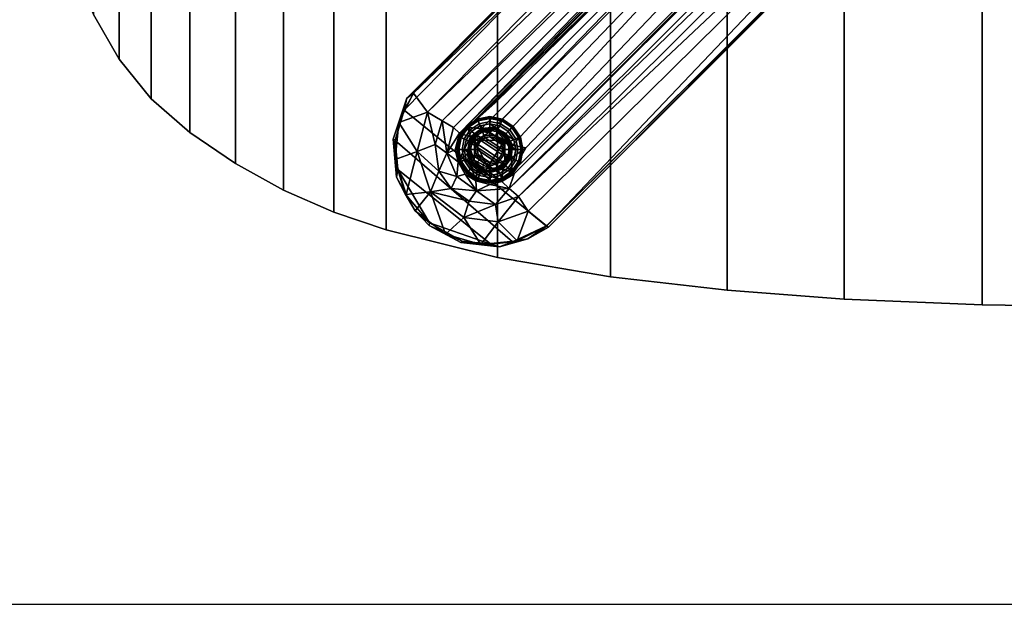
# Model space of a CAD drawing. Units: inches. Extents: x 0 to 144, y 0 to 81.
# Drawn here: x 45 to 55, y 0 to 6 of the extents above; entities that cross this region are included whole.
import ezdxf

# ---------------------------------------------------------------- set-up
doc = ezdxf.new("R2010")
doc.units = ezdxf.units.IN
doc.header["$MEASUREMENT"] = 0
for name, color, linetype in [('A-FURN-3-TABLE-BASE', 2, 'Continuous'), ('A-FURN-3-TABLE-GLIDE', 2, 'Continuous'), ('A-FURN-3-TABLE-TOP', 2, 'Continuous'), ('A-FURN-3-TABLE-TOPEDGE', 2, 'Continuous'), ('A-FURN-P-TABLE-T', 7, 'Continuous'), ('FLOOR', 7, 'Continuous')]:
    doc.layers.add(name, color=color, linetype=linetype)
doc.styles.get("Standard").update_dxf_attribs({"font": 'arial.ttf'})

# ---------------------------------------------------------------- blocks, each defined once
blk = doc.blocks.new('3_HJARNNS-1622GM')
at = {"layer": 'A-FURN-P-TABLE-T', "flags": 1}
for tag, height in [('CAPTG', 2.5), ('CAPPN', 0.001), ('CAPMG', 0.001), ('CAPMC', 0.001), ('CAPQT', 0.001), ('CAPDH', 0.001), ('CAPGC', 0.001)]:
    blk.add_attdef(tag, (0, 0), '', height=height, dxfattribs=at)
at = {"layer": 'A-FURN-3-TABLE-BASE'}
mesh = blk.add_polyface(dxfattribs=at)
corners = [(-1.192, -0.497, 1.303), (-1.266, -0.255, 1.303), (-1.717, -0.339, 1.303), (-1.894, -0.507, 1.255), (-1.798, -0.447, 1.097), (-7.248, -5.878, 1.214), (-1.736, -0.267, 1.257), (-1.722, -0.282, 1.11), (-7.177, -5.825, 1.294), (-1.537, -0.438, 0.982), (-7.039, -6.02, 0.972), (-7.179, -5.829, 1.107), (-1.663, -0.04, 1.109), (-1.441, 0.087, 0.978), (-1.492, -0.685, 0.806), (-1.31, -0.346, 0.803), (-6.887, -6.108, 0.804), (-1.291, -0.003, 1.303), (-1.676, 0.011, 1.289), (-1.64, -1.215, 0.323), (-1.509, -1.175, 0.337), (-6.039, -5.621, 0.323), (-6.63, -6.176, 0.323), (-6.487, -6.187, 0.324), (-6.155, -6.649, 0.332), (-6.176, -6.63, 0.323), (-0.97, -1.424, 0.323), (-6.773, -6.176, 0.591), (-1.392, -0.772, 0.592), (-6.712, -6.234, 0.33), (-1.312, -0.805, 0.329), (-5.829, -7.18, 1.108), (-0.656, -1.739, 0.987), (-0.453, -1.822, 1.109), (-0.892, -1.502, 0.587), (-0.69, -1.486, 0.796), (-6.208, -6.796, 0.586), (-6.112, -6.879, 0.793), (-5.808, -7.19, 1.211), (-0.511, -1.899, 1.253), (-6.357, -6.172, 0.324), (-1.337, -1.129, 0.327), (-1.424, -0.97, 0.323), (-5.827, -7.175, 1.299), (-0.33, -1.714, 1.303), (-0.803, -1.31, 0.329), (-6.014, -7.027, 0.968), (-6.239, -6.239, 0.323), (-7.273, -6.001, 1.305), (-6.037, -6.382, 0.326), (-1.168, -1.281, 0.331), (-6.172, -6.357, 0.324)]
mesh.append_faces([[corners[k] for k in face] for face in [(34, 36, 24, 45), (49, 50, 26, 25), (49, 51, 41, 50)]])
mesh.append_faces([[corners[k] for k in face] for face in [(2, 17, 18, 18)]], dxfattribs={"vtx0": -1, "vtx1": -1, "vtx2": -1})
mesh.append_faces([[corners[k] for k in face] for face in [(19, 20, 21, 21), (27, 28, 29, 29), (28, 27, 16, 16), (6, 2, 18, 18), (2, 6, 3, 3), (44, 2, 48, 43)]], dxfattribs={"vtx0": -1, "vtx2": -1})
mesh.append_faces([[corners[k] for k in face] for face in [(22, 20, 23, 23), (40, 23, 20, 20)]], dxfattribs={"vtx1": -1, "vtx2": -1})
mesh.append_faces([[corners[k] for k in face] for face in [(0, 1, 2, 2)]], dxfattribs={"vtx1": -1, "vtx2": -1, "vtx3": -1})
mesh.append_faces([[corners[k] for k in face] for face in [(3, 4, 5, 5), (6, 7, 4, 4), (5, 8, 3, 3), (9, 10, 11, 11), (9, 12, 13, 13), (9, 14, 10, 10), (15, 9, 13, 13), (10, 14, 16, 16), (7, 9, 4, 4), (11, 4, 9, 9), (6, 18, 7, 7), (24, 25, 26, 26), (30, 29, 28, 28), (31, 32, 33, 33), (34, 35, 36, 36), (32, 37, 35, 35), (38, 31, 33, 33), (33, 39, 38, 38), (22, 29, 30, 30), (14, 9, 15, 15), (41, 20, 42, 42), (43, 39, 44, 44), (2, 3, 8, 8), (30, 42, 22, 22), (26, 45, 24, 24), (20, 41, 40, 40), (11, 5, 4, 4), (46, 37, 32, 32), (7, 12, 9, 9), (7, 18, 12, 12), (40, 41, 47, 47), (4, 3, 6, 6), (28, 16, 14, 14)]], dxfattribs={"vtx2": -1})
mesh.append_faces([[corners[k] for k in face] for face in [(19, 42, 20, 20), (2, 8, 48, 48)]], dxfattribs={"vtx2": -1, "vtx3": -1})
mesh = blk.add_polyface(dxfattribs=at)
corners = [(-7.33, -6.126, 1.107), (-7.179, -5.829, 1.107), (-7.039, -6.02, 0.972), (-7.248, -5.878, 1.214), (-7.385, -6.296, 1.204), (-7.366, -6.308, 1.298), (-7.273, -6.001, 1.305), (-6.351, -5.926, 0.325), (-6.63, -6.176, 0.323), (-6.039, -5.621, 0.323), (-6.357, -6.172, 0.324), (-6.523, -6.219, 1.163), (-6.487, -6.187, 0.324), (-6.219, -6.283, 1.163), (-6.358, -6.191, 1.168), (-6.187, -6.487, 0.324), (-6.217, -6.525, 1.152), (-6.172, -6.357, 0.324), (-6.239, -6.239, 0.323), (-1.337, -1.129, 0.327), (-6.19, -6.402, 1.168), (-6.773, -6.176, 0.591), (-6.712, -6.234, 0.33), (-6.84, -6.437, 0.584), (-6.756, -6.403, 0.338), (-0.69, -1.486, 0.796), (-6.112, -6.879, 0.793), (-6.208, -6.796, 0.586), (-0.656, -1.739, 0.987), (-5.829, -7.18, 1.108), (-6.014, -7.027, 0.968), (-6.599, -6.272, 0.324), (-6.727, -6.525, 0.326), (-6.615, -6.362, 1.169), (-6.634, -6.449, 0.324), (-6.037, -6.382, 0.326), (-6.251, -6.307, 1.207), (-6.427, -6.579, 1.205), (-6.555, -6.31, 1.206), (-6.41, -6.226, 1.204), (-7.366, -6.502, 1.107), (-7.142, -6.421, 0.969), (-6.96, -6.35, 0.799), (-6.887, -6.108, 0.804), (-0.511, -1.899, 1.253), (-5.827, -7.175, 1.299), (-5.808, -7.19, 1.211), (-6.562, -6.509, 1.196), (-7.352, -6.683, 1.213), (-7.177, -5.825, 1.294)]
mesh.append_faces([[corners[k] for k in face] for face in [(10, 11, 12, 12), (35, 15, 17, 17)]], dxfattribs={"vtx0": -1, "vtx2": -1})
mesh.append_faces([[corners[k] for k in face] for face in [(0, 1, 2, 2), (3, 0, 4, 4), (5, 6, 3, 3), (7, 8, 9, 9), (10, 13, 14, 14), (15, 16, 17, 17), (18, 19, 17, 17), (13, 18, 17, 17), (16, 20, 17, 17), (21, 22, 23, 23), (22, 24, 23, 23), (25, 26, 27, 27), (28, 29, 30, 30), (22, 31, 32, 32), (11, 33, 31, 31), (32, 31, 34, 34), (34, 31, 33, 33), (31, 22, 8, 8), (36, 37, 38, 38), (38, 39, 36, 36), (11, 39, 38, 38), (40, 0, 41, 41), (0, 40, 4, 4), (0, 2, 41, 41), (41, 2, 42, 42), (36, 14, 13, 13), (43, 21, 23, 23), (44, 45, 46, 46), (1, 0, 3, 3), (47, 33, 38, 38), (38, 33, 11, 11), (17, 20, 13, 13), (20, 36, 13, 13), (13, 10, 18, 18), (12, 31, 8, 8), (12, 11, 31, 31), (48, 5, 4, 4), (4, 5, 3, 3), (42, 2, 43, 43), (23, 42, 43, 43), (14, 36, 39, 39), (14, 39, 11, 11), (22, 32, 24, 24), (6, 49, 3, 3)]], dxfattribs={"vtx2": -1})
mesh.append_faces([[corners[k] for k in face] for face in [(10, 14, 11, 11)]], dxfattribs={"vtx2": -1, "vtx3": -1})
mesh = blk.add_polyface(dxfattribs=at)
corners = [(-7.366, -6.502, 1.107), (-7.142, -6.421, 0.969), (-7.255, -6.859, 1.106), (-6.854, -7.259, 1.107), (-7.161, -7.024, 1.122), (-7.007, -6.829, 0.969), (-7.385, -6.296, 1.204), (-7.352, -6.683, 1.213), (-7.022, -7.173, 1.213), (-6.921, -6.621, 0.796), (-7.017, -7.147, 1.303), (-7.263, -6.851, 1.293), (-6.96, -6.35, 0.799), (-6.727, -6.525, 0.326), (-6.653, -6.652, 0.338), (-6.74, -6.674, 0.59), (-6.539, -6.819, 0.584), (-6.798, -6.798, 0.8), (-6.634, -6.449, 0.324), (-6.588, -6.526, 1.149), (-6.534, -6.599, 0.324), (-6.615, -6.362, 1.169), (-6.546, -6.718, 0.326), (-6.686, -7.332, 1.292), (-6.394, -7.361, 1.303), (-6.699, -7.345, 1.204), (-6.669, -7.093, 0.969), (-6.84, -6.437, 0.584), (-6.496, -7.365, 1.106), (-6.615, -6.924, 0.796), (-6.346, -6.96, 0.799), (-7.34, -6.605, 1.303), (-7.366, -6.308, 1.298), (-6.756, -6.403, 0.338), (-6.562, -6.509, 1.196), (-6.446, -6.618, 1.159), (-6.173, -7.337, 1.302), (-5.827, -7.175, 1.299), (-7.273, -6.001, 1.305)]
mesh.append_faces([[corners[k] for k in face] for face in [(10, 24, 31, 31)]], dxfattribs={"vtx0": -1, "vtx1": -1, "vtx2": -1, "vtx3": -1})
mesh.append_faces([[corners[k] for k in face] for face in [(10, 31, 11, 11), (36, 32, 31, 24)]], dxfattribs={"vtx0": -1, "vtx2": -1})
mesh.append_faces([[corners[k] for k in face] for face in [(36, 37, 38, 32)]], dxfattribs={"vtx1": -1, "vtx3": -1})
mesh.append_faces([[corners[k] for k in face] for face in [(0, 1, 2, 2), (3, 4, 5, 5), (2, 1, 5, 5), (6, 0, 7, 7), (4, 3, 8, 8), (5, 1, 9, 9), (0, 2, 7, 7), (4, 10, 11, 11), (1, 12, 9, 9), (13, 14, 15, 15), (15, 16, 17, 17), (18, 19, 20, 20), (18, 21, 19, 19), (22, 13, 18, 18), (22, 18, 20, 20), (3, 25, 8, 8), (15, 14, 16, 16), (9, 17, 5, 5), (26, 3, 5, 5), (9, 12, 27, 27), (13, 15, 27, 27), (3, 26, 28, 28), (3, 28, 25, 25), (26, 5, 29, 29), (30, 26, 29, 29), (4, 11, 7, 7), (2, 4, 7, 7), (4, 2, 5, 5), (8, 10, 4, 4), (23, 10, 8, 8), (15, 17, 9, 9), (9, 27, 15, 15), (11, 31, 7, 7), (31, 32, 7, 7), (25, 23, 8, 8), (33, 13, 27, 27), (22, 14, 13, 13), (22, 16, 14, 14), (19, 21, 34, 34), (35, 19, 34, 34), (17, 16, 29, 29), (29, 5, 17, 17)]], dxfattribs={"vtx2": -1})
mesh.append_faces([[corners[k] for k in face] for face in [(10, 23, 24, 24)]], dxfattribs={"vtx2": -1, "vtx3": -1})
mesh = blk.add_polyface(dxfattribs=at)
corners = [(-6.615, -6.924, 0.796), (-6.539, -6.819, 0.584), (-6.346, -6.96, 0.799), (-6.208, -6.796, 0.586), (-6.403, -6.633, 0.325), (-6.446, -6.618, 1.159), (-6.322, -6.601, 1.167), (-6.272, -6.599, 0.325), (-6.281, -6.727, 0.326), (-6.546, -6.718, 0.326), (-6.534, -6.599, 0.324), (-6.176, -6.63, 0.323), (-6.187, -6.487, 0.324), (-6.037, -6.382, 0.326), (-6.403, -6.756, 0.338), (-6.496, -7.365, 1.106), (-6.669, -7.093, 0.969), (-6.318, -7.134, 0.971), (-6.126, -7.33, 1.107), (-6.306, -7.388, 1.209), (-6.699, -7.345, 1.204), (-6.017, -7.308, 1.243), (-6.588, -6.526, 1.149), (-6.251, -6.307, 1.207), (-6.252, -6.511, 1.199), (-6.427, -6.579, 1.205), (-6.555, -6.31, 1.206), (-6.562, -6.509, 1.196), (-6.014, -7.027, 0.968), (-6.112, -6.879, 0.793), (-6.19, -6.402, 1.168), (-5.829, -7.18, 1.108), (-6.217, -6.525, 1.152), (-5.827, -7.175, 1.299), (-6.173, -7.337, 1.302), (-6.394, -7.361, 1.303), (-6.686, -7.332, 1.292), (-5.808, -7.19, 1.211), (-6.155, -6.649, 0.332)]
mesh.append_faces([[corners[k] for k in face] for face in [(12, 13, 11, 11)]], dxfattribs={"vtx0": -1, "vtx2": -1})
mesh.append_faces([[corners[k] for k in face] for face in [(30, 32, 24, 24)]], dxfattribs={"vtx1": -1, "vtx2": -1})
mesh.append_faces([[corners[k] for k in face] for face in [(0, 1, 2, 2), (1, 3, 2, 2), (4, 5, 6, 6), (6, 7, 4, 4), (8, 4, 7, 7), (9, 10, 8, 8), (8, 7, 11, 11), (1, 14, 3, 3), (15, 16, 17, 17), (15, 18, 19, 19), (19, 20, 15, 15), (17, 18, 15, 15), (19, 18, 21, 21), (10, 22, 5, 5), (14, 1, 9, 9), (23, 24, 25, 25), (26, 25, 27, 27), (18, 17, 28, 28), (29, 2, 3, 3), (23, 30, 24, 24), (18, 31, 21, 21), (28, 31, 18, 18), (25, 24, 6, 6), (7, 6, 32, 32), (8, 3, 14, 14), (14, 9, 8, 8), (33, 34, 21, 21), (21, 34, 19, 19), (35, 36, 19, 19), (28, 17, 29, 29), (4, 8, 10, 10), (5, 4, 10, 10), (12, 11, 7, 7), (32, 12, 7, 7), (5, 27, 25, 25), (5, 25, 6, 6), (36, 20, 19, 19), (17, 16, 2, 2), (17, 2, 29, 29), (34, 35, 19, 19), (33, 21, 37, 37), (21, 31, 37, 37), (8, 11, 38, 38), (8, 38, 3, 3)]], dxfattribs={"vtx2": -1})
mesh.append_faces([[corners[k] for k in face] for face in [(32, 6, 24, 24)]], dxfattribs={"vtx2": -1, "vtx3": -1})
at = {"layer": 'A-FURN-3-TABLE-GLIDE'}
mesh = blk.add_polyface(dxfattribs=at)
corners = [(-6.14, -6.292, 0.007), (-6.119, -6.401, 0.007), (-6.141, -6.402, 0), (-6.161, -6.302, 0), (-6.202, -6.2, 0.007), (-6.218, -6.217, 0), (-6.294, -6.138, 0.007), (-6.303, -6.16, 0), (-6.402, -6.117, 0.007), (-6.404, -6.14, 0), (-6.511, -6.138, 0.007), (-6.504, -6.16, 0), (-6.603, -6.2, 0.007), (-6.589, -6.217, 0), (-6.665, -6.292, 0.007), (-6.646, -6.302, 0), (-6.686, -6.401, 0.007), (-6.666, -6.402, 0), (-6.665, -6.509, 0.007), (-6.646, -6.502, 0), (-6.603, -6.601, 0.007), (-6.589, -6.588, 0), (-6.511, -6.663, 0.007), (-6.504, -6.645, 0), (-6.402, -6.685, 0.007), (-6.404, -6.664, 0), (-6.294, -6.663, 0.007), (-6.303, -6.645, 0), (-6.202, -6.601, 0.007), (-6.218, -6.588, 0), (-6.14, -6.509, 0.007), (-6.161, -6.502, 0), (-6.111, -6.278, 0.034), (-6.087, -6.399, 0.034), (-6.179, -6.176, 0.034), (-6.281, -6.108, 0.034), (-6.402, -6.084, 0.034), (-6.523, -6.108, 0.034), (-6.625, -6.176, 0.034), (-6.694, -6.278, 0.034), (-6.718, -6.399, 0.034), (-6.694, -6.52, 0.034), (-6.625, -6.622, 0.034), (-6.523, -6.691, 0.034), (-6.402, -6.715, 0.034), (-6.281, -6.691, 0.034), (-6.179, -6.622, 0.034), (-6.111, -6.52, 0.034), (-6.098, -6.276, 0.064), (-6.073, -6.402, 0.064), (-6.17, -6.168, 0.064), (-6.277, -6.097, 0.064), (-6.403, -6.072, 0.064), (-6.53, -6.097, 0.064), (-6.637, -6.168, 0.064), (-6.709, -6.276, 0.064), (-6.734, -6.402, 0.064), (-6.709, -6.529, 0.064), (-6.637, -6.636, 0.064), (-6.53, -6.707, 0.064), (-6.403, -6.732, 0.064), (-6.277, -6.707, 0.064), (-6.17, -6.636, 0.064), (-6.098, -6.529, 0.064), (-6.093, -6.274, 0.187), (-6.068, -6.402, 0.187), (-6.166, -6.165, 0.187), (-6.275, -6.092, 0.187), (-6.403, -6.066, 0.187), (-6.532, -6.092, 0.187), (-6.641, -6.165, 0.187), (-6.713, -6.274, 0.187), (-6.739, -6.402, 0.187), (-6.713, -6.531, 0.187), (-6.641, -6.639, 0.187), (-6.532, -6.712, 0.187), (-6.403, -6.738, 0.187), (-6.275, -6.712, 0.187), (-6.166, -6.639, 0.187), (-6.093, -6.531, 0.187), (-6.11, -6.281, 0.196), (-6.086, -6.402, 0.196), (-6.179, -6.178, 0.196), (-6.282, -6.11, 0.196), (-6.403, -6.086, 0.196), (-6.524, -6.11, 0.196), (-6.626, -6.178, 0.196), (-6.695, -6.281, 0.196), (-6.719, -6.402, 0.196), (-6.695, -6.523, 0.196), (-6.626, -6.626, 0.196), (-6.524, -6.694, 0.196), (-6.403, -6.718, 0.196), (-6.282, -6.694, 0.196), (-6.179, -6.626, 0.196), (-6.11, -6.523, 0.196), (-6.197, -6.316, 0.198), (-6.18, -6.402, 0.198), (-6.245, -6.244, 0.198), (-6.318, -6.195, 0.198), (-6.403, -6.178, 0.198), (-6.489, -6.195, 0.198), (-6.561, -6.244, 0.198), (-6.609, -6.316, 0.198), (-6.626, -6.402, 0.198), (-6.609, -6.487, 0.198), (-6.561, -6.56, 0.198), (-6.489, -6.608, 0.198), (-6.403, -6.625, 0.198), (-6.318, -6.608, 0.198), (-6.245, -6.56, 0.198), (-6.197, -6.487, 0.198), (-6.206, -6.321, 0.286), (-6.189, -6.403, 0.286), (-6.252, -6.252, 0.286), (-6.322, -6.205, 0.286), (-6.404, -6.189, 0.286), (-6.486, -6.205, 0.286), (-6.555, -6.252, 0.286), (-6.602, -6.321, 0.286), (-6.618, -6.403, 0.286), (-6.602, -6.485, 0.286), (-6.555, -6.555, 0.286), (-6.486, -6.601, 0.286), (-6.404, -6.618, 0.286), (-6.322, -6.601, 0.286), (-6.252, -6.555, 0.286), (-6.206, -6.485, 0.286), (-6.221, -6.326, 0.305), (-6.206, -6.401, 0.305), (-6.264, -6.262, 0.305), (-6.328, -6.22, 0.305), (-6.403, -6.205, 0.305), (-6.478, -6.22, 0.305), (-6.542, -6.262, 0.305), (-6.585, -6.326, 0.305), (-6.599, -6.401, 0.305), (-6.585, -6.477, 0.305), (-6.542, -6.54, 0.305), (-6.478, -6.583, 0.305), (-6.403, -6.598, 0.305), (-6.328, -6.583, 0.305), (-6.264, -6.54, 0.305), (-6.221, -6.477, 0.305), (-6.265, -6.345, 0.335), (-6.254, -6.402, 0.335), (-6.298, -6.297, 0.335), (-6.346, -6.264, 0.335), (-6.403, -6.253, 0.335), (-6.46, -6.264, 0.335), (-6.508, -6.297, 0.335), (-6.54, -6.345, 0.335), (-6.552, -6.402, 0.335), (-6.54, -6.459, 0.335), (-6.508, -6.507, 0.335), (-6.46, -6.539, 0.335), (-6.403, -6.551, 0.335), (-6.346, -6.539, 0.335), (-6.298, -6.507, 0.335), (-6.265, -6.459, 0.335), (-6.265, -6.344, 0.995), (-6.254, -6.401, 0.995), (-6.298, -6.296, 0.995), (-6.346, -6.263, 0.995), (-6.403, -6.252, 0.995), (-6.46, -6.263, 0.995), (-6.508, -6.296, 0.995), (-6.541, -6.344, 0.995), (-6.552, -6.401, 0.995), (-6.541, -6.458, 0.995), (-6.508, -6.506, 0.995), (-6.46, -6.539, 0.995), (-6.403, -6.55, 0.995), (-6.346, -6.539, 0.995), (-6.298, -6.506, 0.995), (-6.265, -6.458, 0.995), (-6.282, -6.351, 1.014), (-6.273, -6.401, 1.014), (-6.311, -6.309, 1.014), (-6.353, -6.281, 1.014), (-6.403, -6.271, 1.014), (-6.452, -6.281, 1.014), (-6.494, -6.309, 1.014), (-6.523, -6.351, 1.014), (-6.533, -6.401, 1.014), (-6.523, -6.451, 1.014), (-6.494, -6.493, 1.014), (-6.452, -6.521, 1.014), (-6.403, -6.531, 1.014), (-6.353, -6.521, 1.014), (-6.311, -6.493, 1.014), (-6.282, -6.451, 1.014)]
mesh.append_faces([[corners[k] for k in face] for face in [(0, 1, 2, 3), (4, 0, 3, 5), (6, 4, 5, 7), (8, 6, 7, 9), (10, 8, 9, 11), (12, 10, 11, 13), (14, 12, 13, 15), (16, 14, 15, 17), (18, 16, 17, 19), (20, 18, 19, 21), (22, 20, 21, 23), (24, 22, 23, 25), (26, 24, 25, 27), (28, 26, 27, 29), (30, 28, 29, 31), (1, 30, 31, 2), (32, 33, 1, 0), (34, 32, 0, 4), (35, 34, 4, 6), (36, 35, 6, 8), (37, 36, 8, 10), (38, 37, 10, 12), (39, 38, 12, 14), (40, 39, 14, 16), (41, 40, 16, 18), (42, 41, 18, 20), (43, 42, 20, 22), (44, 43, 22, 24), (45, 44, 24, 26), (46, 45, 26, 28), (47, 46, 28, 30), (33, 47, 30, 1), (48, 49, 33, 32), (50, 48, 32, 34), (51, 50, 34, 35), (52, 51, 35, 36), (53, 52, 36, 37), (54, 53, 37, 38), (55, 54, 38, 39), (56, 55, 39, 40), (57, 56, 40, 41), (58, 57, 41, 42), (59, 58, 42, 43), (60, 59, 43, 44), (61, 60, 44, 45), (62, 61, 45, 46), (63, 62, 46, 47), (49, 63, 47, 33), (64, 65, 49, 48), (66, 64, 48, 50), (67, 66, 50, 51), (68, 67, 51, 52), (69, 68, 52, 53), (70, 69, 53, 54), (71, 70, 54, 55), (72, 71, 55, 56), (73, 72, 56, 57), (74, 73, 57, 58), (75, 74, 58, 59), (76, 75, 59, 60), (77, 76, 60, 61), (78, 77, 61, 62), (79, 78, 62, 63), (65, 79, 63, 49), (80, 81, 65, 64), (82, 80, 64, 66), (83, 82, 66, 67), (84, 83, 67, 68), (85, 84, 68, 69), (86, 85, 69, 70), (87, 86, 70, 71), (88, 87, 71, 72), (89, 88, 72, 73), (90, 89, 73, 74), (91, 90, 74, 75), (92, 91, 75, 76), (93, 92, 76, 77), (94, 93, 77, 78), (95, 94, 78, 79), (81, 95, 79, 65), (96, 97, 81, 80), (98, 96, 80, 82), (99, 98, 82, 83), (100, 99, 83, 84), (101, 100, 84, 85), (102, 101, 85, 86), (103, 102, 86, 87), (104, 103, 87, 88), (105, 104, 88, 89), (106, 105, 89, 90), (107, 106, 90, 91), (108, 107, 91, 92), (109, 108, 92, 93), (110, 109, 93, 94), (111, 110, 94, 95), (97, 111, 95, 81), (112, 113, 97, 96), (114, 112, 96, 98), (115, 114, 98, 99), (116, 115, 99, 100), (117, 116, 100, 101), (118, 117, 101, 102), (119, 118, 102, 103), (120, 119, 103, 104), (121, 120, 104, 105), (122, 121, 105, 106), (123, 122, 106, 107), (124, 123, 107, 108), (125, 124, 108, 109), (126, 125, 109, 110), (127, 126, 110, 111), (113, 127, 111, 97), (128, 129, 113, 112), (130, 128, 112, 114), (131, 130, 114, 115), (132, 131, 115, 116), (133, 132, 116, 117), (134, 133, 117, 118), (135, 134, 118, 119), (136, 135, 119, 120), (137, 136, 120, 121), (138, 137, 121, 122), (139, 138, 122, 123), (140, 139, 123, 124), (141, 140, 124, 125), (142, 141, 125, 126), (143, 142, 126, 127), (129, 143, 127, 113), (144, 145, 129, 128), (146, 144, 128, 130), (147, 146, 130, 131), (148, 147, 131, 132), (149, 148, 132, 133), (150, 149, 133, 134), (151, 150, 134, 135), (152, 151, 135, 136), (153, 152, 136, 137), (154, 153, 137, 138), (155, 154, 138, 139), (156, 155, 139, 140), (157, 156, 140, 141), (158, 157, 141, 142), (159, 158, 142, 143), (145, 159, 143, 129), (160, 161, 145, 144), (162, 160, 144, 146), (163, 162, 146, 147), (164, 163, 147, 148), (165, 164, 148, 149), (166, 165, 149, 150), (167, 166, 150, 151), (168, 167, 151, 152), (169, 168, 152, 153), (170, 169, 153, 154), (171, 170, 154, 155), (172, 171, 155, 156), (173, 172, 156, 157), (174, 173, 157, 158), (175, 174, 158, 159), (161, 175, 159, 145), (176, 177, 161, 160), (178, 176, 160, 162), (179, 178, 162, 163), (180, 179, 163, 164), (181, 180, 164, 165), (182, 181, 165, 166), (183, 182, 166, 167), (184, 183, 167, 168), (185, 184, 168, 169), (186, 185, 169, 170), (187, 186, 170, 171), (188, 187, 171, 172), (189, 188, 172, 173), (190, 189, 173, 174), (191, 190, 174, 175), (177, 191, 175, 161), (186, 187, 188, 185), (184, 185, 188, 189), (184, 189, 190, 183), (182, 183, 190, 191), (182, 191, 177, 181), (180, 181, 177, 176), (180, 176, 178, 179), (7, 5, 3, 9), (11, 9, 3, 2), (11, 2, 31, 13), (15, 13, 31, 29), (15, 29, 27, 17), (19, 17, 27, 25), (19, 25, 23, 21)]])
at = {"layer": 'A-FURN-3-TABLE-TOP'}
mesh = blk.add_polyface(dxfattribs=at)
corners = [(1.401, 7.98, 28.24), (2.802, 7.921, 28.24), (2.802, -7.921, 28.24), (1.401, -7.98, 28.24), (0, -8, 28.24), (0, 8, 28.24), (-1.401, 7.98, 28.24), (-1.401, -7.98, 28.24), (-2.802, -7.921, 28.24), (-2.802, 7.921, 28.24), (-3.992, 7.831, 28.24), (-3.992, -7.831, 28.24), (-5.178, -7.695, 28.24), (-5.178, 7.695, 28.24), (-6.327, 7.498, 28.24), (-6.327, -7.498, 28.24), (-7.457, -7.217, 28.24), (-7.457, 7.217, 28.24), (-7.988, 7.038, 28.24), (-7.988, -7.038, 28.24), (-8.5, -6.812, 28.24), (-8.5, 6.812, 28.24), (-8.989, 6.542, 28.24), (-8.989, -6.542, 28.24), (-9.453, -6.228, 28.24), (-9.453, 6.228, 28.24), (-9.844, 5.884, 28.24), (-9.844, -5.884, 28.24), (-10.172, -5.481, 28.24), (-10.172, 5.481, 28.24), (-10.43, 5.028, 28.24), (-10.43, -5.028, 28.24), (-10.61, -4.539, 28.24), (-10.61, 4.539, 28.24), (-10.808, 3.645, 28.24), (-10.808, -3.645, 28.24), (-10.913, -2.736, 28.24), (-10.913, 2.736, 28.24), (-10.978, 1.369, 28.24), (-10.978, -1.369, 28.24), (-11, 0, 28.24), (3.992, -7.831, 28.24), (3.992, 7.831, 28.24), (5.178, 7.695, 28.24), (5.178, -7.695, 28.24), (6.327, -7.498, 28.24), (6.327, 7.498, 28.24), (7.457, 7.217, 28.24), (7.457, -7.217, 28.24), (7.988, -7.038, 28.24), (7.988, 7.038, 28.24), (8.5, 6.812, 28.24), (8.5, -6.812, 28.24), (8.989, -6.542, 28.24), (8.989, 6.542, 28.24), (9.453, 6.228, 28.24), (9.453, -6.228, 28.24), (9.844, -5.884, 28.24), (9.844, 5.884, 28.24), (10.172, 5.481, 28.24), (10.172, -5.481, 28.24), (10.43, -5.028, 28.24), (10.43, 5.028, 28.24), (10.61, 4.539, 28.24), (10.61, -4.539, 28.24), (10.808, -3.645, 28.24), (10.808, 3.645, 28.24), (10.913, 2.736, 28.24), (10.913, -2.736, 28.24), (10.978, -1.369, 28.24), (10.978, 1.369, 28.24), (11, 0, 28.24)]
mesh.append_faces([[corners[k] for k in face] for face in [(0, 3, 4, 5), (6, 7, 8, 9), (10, 11, 12, 13), (14, 15, 16, 17), (18, 19, 20, 21), (22, 23, 24, 25), (26, 27, 28, 29), (30, 31, 32, 33), (34, 35, 36, 37), (41, 42, 43, 44), (45, 46, 47, 48), (49, 50, 51, 52), (53, 54, 55, 56), (57, 58, 59, 60), (61, 62, 63, 64), (65, 66, 67, 68)]], dxfattribs={"vtx0": -1, "vtx2": -1})
mesh.append_faces([[corners[k] for k in face] for face in [(0, 1, 2, 3), (6, 5, 4, 7), (10, 9, 8, 11), (14, 13, 12, 15), (18, 17, 16, 19), (22, 21, 20, 23), (26, 25, 24, 27), (30, 29, 28, 31), (34, 33, 32, 35), (38, 37, 36, 39), (41, 2, 1, 42), (45, 44, 43, 46), (49, 48, 47, 50), (53, 52, 51, 54), (57, 56, 55, 58), (61, 60, 59, 62), (65, 64, 63, 66), (69, 68, 67, 70)]], dxfattribs={"vtx1": -1, "vtx3": -1})
mesh.append_faces([[corners[k] for k in face] for face in [(39, 40, 38, 38), (70, 71, 69, 69)]], dxfattribs={"vtx2": -1, "vtx3": -1})
mesh = blk.add_polyface(dxfattribs=at)
corners = [(2.802, -7.921, 29), (2.802, 7.921, 29), (1.401, 7.98, 29), (1.401, -7.98, 29), (0, -8, 29), (0, 8, 29), (-1.401, 7.98, 29), (-1.401, -7.98, 29), (-2.802, -7.921, 29), (-2.802, 7.921, 29), (-3.992, 7.831, 29), (-3.992, -7.831, 29), (-5.178, -7.695, 29), (-5.178, 7.695, 29), (-6.327, 7.498, 29), (-6.327, -7.498, 29), (-7.457, -7.217, 29), (-7.457, 7.217, 29), (-7.988, 7.038, 29), (-7.988, -7.038, 29), (-8.5, -6.812, 29), (-8.5, 6.812, 29), (-8.989, 6.542, 29), (-8.989, -6.542, 29), (-9.453, -6.228, 29), (-9.453, 6.228, 29), (-9.844, 5.884, 29), (-9.844, -5.884, 29), (-10.172, -5.481, 29), (-10.172, 5.481, 29), (-10.43, 5.028, 29), (-10.43, -5.028, 29), (-10.61, -4.539, 29), (-10.61, 4.539, 29), (-10.808, 3.645, 29), (-10.808, -3.645, 29), (-10.913, -2.736, 29), (-10.913, 2.736, 29), (-10.978, 1.369, 29), (-10.978, -1.369, 29), (-11, 0, 29), (3.992, -7.831, 29), (3.992, 7.831, 29), (5.178, 7.695, 29), (5.178, -7.695, 29), (6.327, -7.498, 29), (6.327, 7.498, 29), (7.457, 7.217, 29), (7.457, -7.217, 29), (7.988, -7.038, 29), (7.988, 7.038, 29), (8.5, 6.812, 29), (8.5, -6.812, 29), (8.989, -6.542, 29), (8.989, 6.542, 29), (9.453, 6.228, 29), (9.453, -6.228, 29), (9.844, -5.884, 29), (9.844, 5.884, 29), (10.172, 5.481, 29), (10.172, -5.481, 29), (10.43, -5.028, 29), (10.43, 5.028, 29), (10.61, 4.539, 29), (10.61, -4.539, 29), (10.808, -3.645, 29), (10.808, 3.645, 29), (10.913, 2.736, 29), (10.913, -2.736, 29), (10.978, -1.369, 29), (10.978, 1.369, 29), (11, 0, 29)]
mesh.append_faces([[corners[k] for k in face] for face in [(0, 1, 2, 3), (4, 5, 6, 7), (8, 9, 10, 11), (12, 13, 14, 15), (16, 17, 18, 19), (20, 21, 22, 23), (24, 25, 26, 27), (28, 29, 30, 31), (32, 33, 34, 35), (36, 37, 38, 39), (1, 0, 41, 42), (43, 44, 45, 46), (47, 48, 49, 50), (51, 52, 53, 54), (55, 56, 57, 58), (59, 60, 61, 62), (63, 64, 65, 66), (67, 68, 69, 70)]], dxfattribs={"vtx0": -1, "vtx2": -1})
mesh.append_faces([[corners[k] for k in face] for face in [(40, 39, 38, 38), (71, 70, 69, 69)]], dxfattribs={"vtx1": -1, "vtx2": -1})
mesh.append_faces([[corners[k] for k in face] for face in [(4, 3, 2, 5), (8, 7, 6, 9), (12, 11, 10, 13), (16, 15, 14, 17), (20, 19, 18, 21), (24, 23, 22, 25), (28, 27, 26, 29), (32, 31, 30, 33), (36, 35, 34, 37), (43, 42, 41, 44), (47, 46, 45, 48), (51, 50, 49, 52), (55, 54, 53, 56), (59, 58, 57, 60), (63, 62, 61, 64), (67, 66, 65, 68)]], dxfattribs={"vtx1": -1, "vtx3": -1})
at = {"layer": 'A-FURN-3-TABLE-TOPEDGE'}
mesh = blk.add_polyface(dxfattribs=at)
corners = [(7.988, -7.038, 28.24), (7.988, -7.038, 29), (7.457, -7.217, 29), (7.457, -7.217, 28.24), (6.327, -7.498, 28.24), (6.327, -7.498, 29), (5.178, -7.695, 29), (5.178, -7.695, 28.24), (3.992, -7.831, 28.24), (3.992, -7.831, 29), (2.802, -7.921, 29), (2.802, -7.921, 28.24), (1.401, -7.98, 28.24), (1.401, -7.98, 29), (0, -8, 29), (0, -8, 28.24), (-1.401, -7.98, 28.24), (-1.401, -7.98, 29), (-2.802, -7.921, 29), (-2.802, -7.921, 28.24), (-3.992, -7.831, 28.24), (-3.992, -7.831, 29), (-5.178, -7.695, 29), (-5.178, -7.695, 28.24), (-6.327, -7.498, 28.24), (-6.327, -7.498, 29), (-7.457, -7.217, 29), (-7.457, -7.217, 28.24), (-7.988, -7.038, 28.24), (-7.988, -7.038, 29), (-8.5, -6.812, 29), (-8.5, -6.812, 28.24), (-8.989, -6.542, 28.24), (-8.989, -6.542, 29), (-9.453, -6.228, 29), (-9.453, -6.228, 28.24), (-9.844, -5.884, 28.24), (-9.844, -5.884, 29), (-10.172, -5.481, 29), (-10.172, -5.481, 28.24), (-10.43, -5.028, 28.24), (-10.43, -5.028, 29), (-10.61, -4.539, 29), (-10.61, -4.539, 28.24), (-10.808, -3.645, 28.24), (-10.808, -3.645, 29), (-10.913, -2.736, 29), (-10.913, -2.736, 28.24), (-10.978, -1.369, 28.24), (-10.978, -1.369, 29), (-11, 0, 29), (-11, 0, 28.24), (-10.978, 1.369, 28.24), (-10.978, 1.369, 29), (-10.913, 2.736, 29), (-10.913, 2.736, 28.24), (-10.808, 3.645, 28.24), (-10.808, 3.645, 29), (-10.61, 4.539, 29), (-10.61, 4.539, 28.24), (-10.43, 5.028, 28.24), (-10.43, 5.028, 29), (-10.172, 5.481, 29), (-10.172, 5.481, 28.24), (-9.844, 5.884, 28.24), (-9.844, 5.884, 29), (-9.453, 6.228, 29), (-9.453, 6.228, 28.24), (-8.989, 6.542, 28.24), (-8.989, 6.542, 29), (-8.5, 6.812, 29), (-8.5, 6.812, 28.24), (-7.988, 7.038, 28.24), (-7.988, 7.038, 29), (-7.457, 7.217, 29), (-7.457, 7.217, 28.24), (-6.327, 7.498, 28.24), (-6.327, 7.498, 29), (-5.178, 7.695, 29), (-5.178, 7.695, 28.24), (-3.992, 7.831, 28.24), (-3.992, 7.831, 29), (-2.802, 7.921, 29), (-2.802, 7.921, 28.24), (-1.401, 7.98, 28.24), (-1.401, 7.98, 29), (0, 8, 29), (0, 8, 28.24), (1.401, 7.98, 28.24), (1.401, 7.98, 29), (2.802, 7.921, 29), (2.802, 7.921, 28.24), (3.992, 7.831, 28.24), (3.992, 7.831, 29), (5.178, 7.695, 29), (5.178, 7.695, 28.24), (6.327, 7.498, 28.24), (6.327, 7.498, 29), (7.457, 7.217, 29), (7.457, 7.217, 28.24), (7.988, 7.038, 28.24), (7.988, 7.038, 29), (8.5, 6.812, 29), (8.5, 6.812, 28.24), (8.989, 6.542, 28.24), (8.989, 6.542, 29), (9.453, 6.228, 29), (9.453, 6.228, 28.24), (9.844, 5.884, 28.24), (9.844, 5.884, 29), (10.172, 5.481, 29), (10.172, 5.481, 28.24), (10.43, 5.028, 28.24), (10.43, 5.028, 29), (10.61, 4.539, 29), (10.61, 4.539, 28.24), (10.808, 3.645, 28.24), (10.808, 3.645, 29), (10.913, 2.736, 29), (10.913, 2.736, 28.24), (10.978, 1.369, 28.24), (10.978, 1.369, 29), (11, 0, 29), (11, 0, 28.24), (10.978, -1.369, 28.24), (10.978, -1.369, 29), (10.913, -2.736, 29), (10.913, -2.736, 28.24), (10.808, -3.645, 28.24), (10.808, -3.645, 29), (10.61, -4.539, 29), (10.61, -4.539, 28.24), (10.43, -5.028, 28.24), (10.43, -5.028, 29), (10.172, -5.481, 29), (10.172, -5.481, 28.24), (9.844, -5.884, 28.24), (9.844, -5.884, 29), (9.453, -6.228, 29), (9.453, -6.228, 28.24), (8.989, -6.542, 28.24), (8.989, -6.542, 29), (8.5, -6.812, 29), (8.5, -6.812, 28.24)]
mesh.append_faces([[corners[k] for k in face] for face in [(0, 1, 2, 3), (4, 3, 2, 5), (4, 5, 6, 7), (8, 7, 6, 9), (8, 9, 10, 11), (12, 11, 10, 13), (12, 13, 14, 15), (16, 15, 14, 17), (16, 17, 18, 19), (20, 19, 18, 21), (20, 21, 22, 23), (24, 23, 22, 25), (24, 25, 26, 27), (28, 27, 26, 29), (28, 29, 30, 31), (32, 31, 30, 33), (32, 33, 34, 35), (36, 35, 34, 37), (36, 37, 38, 39), (40, 39, 38, 41), (40, 41, 42, 43), (44, 43, 42, 45), (44, 45, 46, 47), (48, 47, 46, 49), (48, 49, 50, 51), (52, 51, 50, 53), (52, 53, 54, 55), (56, 55, 54, 57), (56, 57, 58, 59), (60, 59, 58, 61), (60, 61, 62, 63), (64, 63, 62, 65), (64, 65, 66, 67), (68, 67, 66, 69), (68, 69, 70, 71), (72, 71, 70, 73), (72, 73, 74, 75), (76, 75, 74, 77), (76, 77, 78, 79), (80, 79, 78, 81), (80, 81, 82, 83), (84, 83, 82, 85), (84, 85, 86, 87), (88, 87, 86, 89), (88, 89, 90, 91), (92, 91, 90, 93), (92, 93, 94, 95), (96, 95, 94, 97), (96, 97, 98, 99), (100, 99, 98, 101), (100, 101, 102, 103), (104, 103, 102, 105), (104, 105, 106, 107), (108, 107, 106, 109), (108, 109, 110, 111), (112, 111, 110, 113), (112, 113, 114, 115), (116, 115, 114, 117), (116, 117, 118, 119), (120, 119, 118, 121), (120, 121, 122, 123), (124, 123, 122, 125), (124, 125, 126, 127), (128, 127, 126, 129), (128, 129, 130, 131), (132, 131, 130, 133), (132, 133, 134, 135), (136, 135, 134, 137), (136, 137, 138, 139), (140, 139, 138, 141), (140, 141, 142, 143), (0, 143, 142, 1)]])

msp = doc.modelspace()

# ---------------------------------------------------------------- linework, layer by layer
at = {"layer": 'FLOOR'}
msp.add_lwpolyline([(0, 72), (0, 0), (144, 0), (144, 72)], close=True, dxfattribs=at)

# ---------------------------------------------------------------- block references
msp.add_blockref('3_HJARNNS-1622GM', (55.701, 11.022))

doc.saveas('drawing.dxf')
